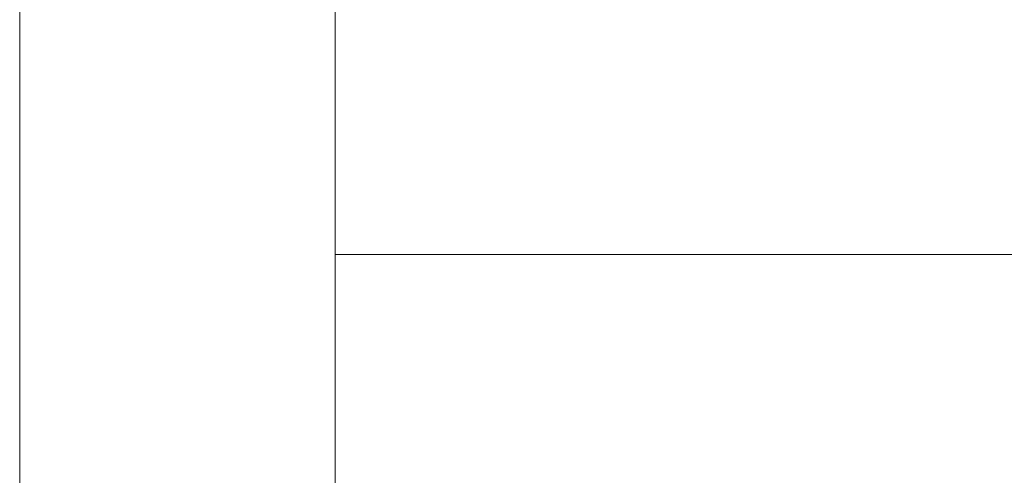
# Model space of a CAD drawing. Units: millimetres. Extents: x 30441 to 41625, y 13112 to 18790.
# Drawn here: x 32131 to 32139, y 17741 to 17745 of the extents above; entities that cross this region are included whole.
import ezdxf

# ---------------------------------------------------------------- set-up
doc = ezdxf.new("R2010")
doc.units = ezdxf.units.MM
doc.header["$LTSCALE"] = 3
doc.layers.add('Warstwa 1', color=7, linetype='Continuous')

msp = doc.modelspace()

# ---------------------------------------------------------------- linework, layer by layer
at = {"layer": 'Warstwa 1', "color": 7, "lineweight": 15}
for points in [[(32131.3825, 16777.5742), (32131.3825, 17772.5742)], [(32131.3825, 17772.5742), (32131.3825, 16777.5742)], [(32133.8826, 17772.5742), (32133.8826, 16777.5742)], [(32133.8826, 16777.5742), (32133.8826, 17772.5742)], [(32133.8826, 17742.5743), (32133.8826, 17747.5743)], [(32133.8826, 17747.5743), (32133.8826, 17742.5743)], [(32131.3825, 17745.0742), (32131.3825, 17742.5743)], [(32131.3825, 17742.5743), (32131.3825, 17745.0742)], [(32133.8826, 17743.0742), (32133.8826, 17745.0742)], [(32133.8826, 17745.0742), (32133.8826, 17743.0742)], [(32133.8826, 17743.0742), (32133.8826, 17743.0742)], [(32133.8826, 17743.0742), (32163.8825, 17743.0742)], [(32163.8825, 17743.0742), (32133.8826, 17743.0742)], [(32131.3825, 17742.5743), (32131.3825, 16807.5741)], [(32131.3825, 16807.5741), (32131.3825, 17742.5743)], [(32133.8826, 16807.5741), (32133.8826, 17742.5743)], [(32133.8826, 17742.5743), (32133.8826, 16807.5741)]]:
    msp.add_lwpolyline(points, dxfattribs=at)

doc.saveas('drawing.dxf')
